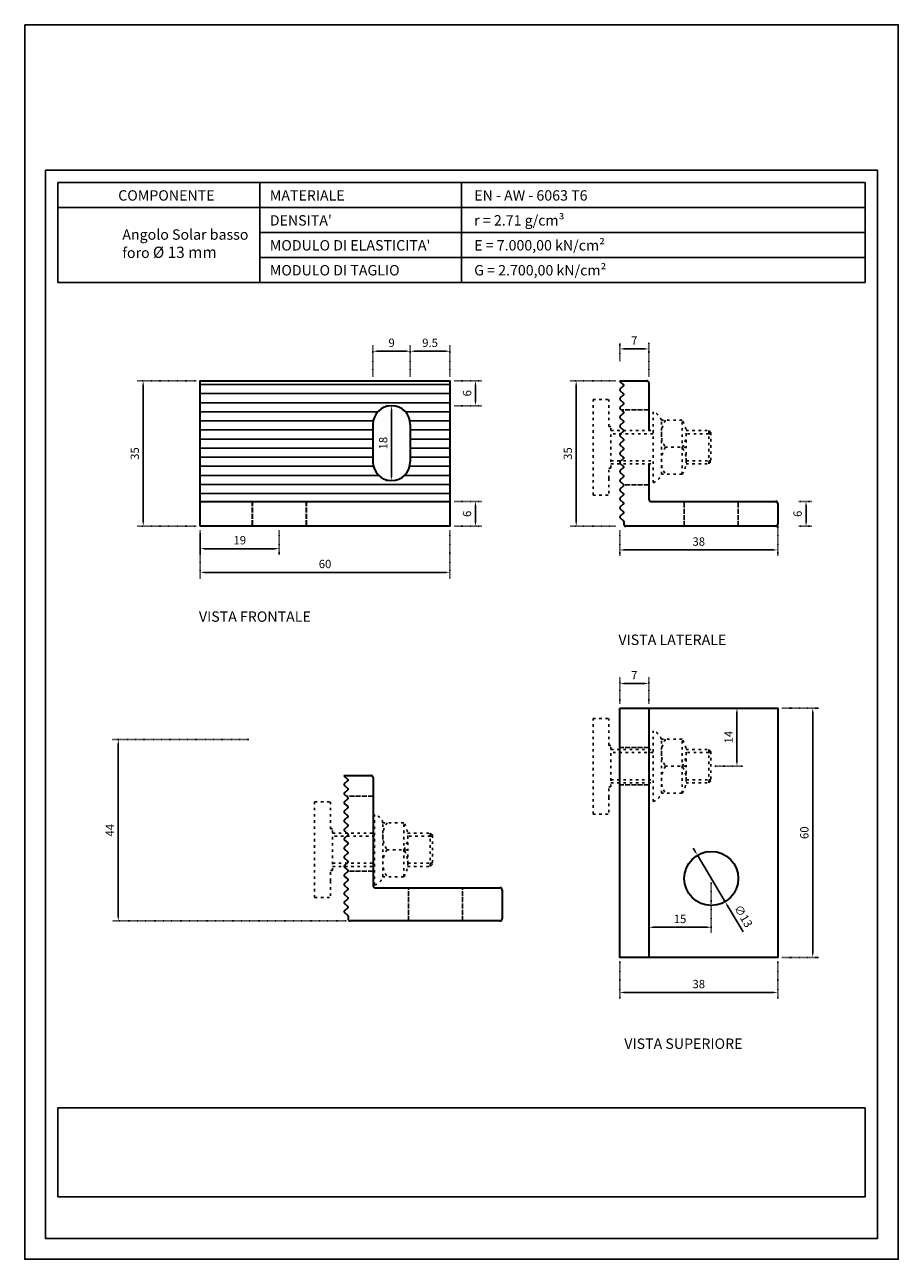
# Model space of a CAD drawing. Units: millimetres. Extents: x 42976 to 44890, y 1328 to 4422.
# Drawn here: x 43004 to 43214, y 1328 to 1625 of the extents above; entities that cross this region are included whole.
import ezdxf

# ---------------------------------------------------------------- set-up
doc = ezdxf.new("R2010")
doc.units = ezdxf.units.MM
for name, pattern in [('ACAD_ISO02W100', [15, 12, -3]), ('ACAD_ISO03W100', [30, 12, -18]), ('ACAD_ISO07W100', [3, 0, -3])]:
    doc.linetypes.add(name, pattern=pattern)
doc.layers.get('Defpoints').update_dxf_attribs({"color": 30})
for name, color, linetype in [('-W-Cartiglio', 7, 'Continuous'), ('-W-Logo', 7, 'Continuous'), ('-W-Retino', 252, 'Continuous'), ('-W-Scritte', 7, 'Continuous')]:
    doc.layers.add(name, color=color, linetype=linetype)
doc.layers.add('-W-Quote', color=7, linetype='Continuous', lineweight=5)
doc.layers.add('-W-Sichtbar', color=7, linetype='Continuous', lineweight=35)
doc.styles.add('ROMANS', font='ROMANS.shx')
doc.styles.add('WUERTH', font='WuerthBook.ttf')
doc.dimstyles.new('BROCHURE_4', dxfattribs={"dimscale": 0.5, "dimtxt": 4, "dimasz": 2, "dimexe": 3, "dimexo": 2, "dimgap": 2, "dimtad": 1, "dimdec": 0, "dimzin": 0, "dimdsep": 46, "dimtxsty": 'WUERTH', "dimcen": 6.5, "dimclrd": 256, "dimclre": 252, "dimclrt": 256, "dimadec": 0, "dimazin": 0, "dimtfac": 1, "dimtdec": 0, "dimtmove": 0, "dimatfit": 3, "dimfxl": 1, "dimtolj": 1, "dimtzin": 0, "dimarcsym": 0})
doc.dimstyles.new('BROCHURE_4.1', dxfattribs={"dimscale": 0.5, "dimtxt": 4, "dimasz": 2, "dimexe": 3, "dimexo": 2, "dimgap": 2, "dimtad": 1, "dimdec": 1, "dimzin": 0, "dimdsep": 46, "dimtxsty": 'WUERTH', "dimcen": 6.5, "dimclrd": 256, "dimclre": 252, "dimclrt": 256, "dimadec": 0, "dimazin": 0, "dimtfac": 1, "dimtdec": 1, "dimtmove": 0, "dimatfit": 3, "dimfxl": 1, "dimtolj": 1, "dimtzin": 0, "dimarcsym": 0})

# ---------------------------------------------------------------- blocks, each defined once
blk = doc.blocks.new('*D190')
at = {"layer": '-W-Quote', "lineweight": -2, "ltscale": 0.05, "transparency": 16777216}
for p, q in [((43164.83, 1425.72), (43164.32, 1426.58)), ((43165.34, 1424.86), (43171.99, 1413.68)), ((43176.33, 1406.39), (43172.5, 1412.83))]:
    blk.add_line(p, q, dxfattribs=at)
at = {"layer": '-W-Quote', "ltscale": 0.05, "transparency": 16777216}
for points in [[(43164.97, 1425.8), (43164.69, 1425.63), (43165.34, 1424.86)], [(43172.64, 1412.91), (43172.36, 1412.74), (43171.99, 1413.68)]]:
    blk.add_solid(points, dxfattribs=at)
at = {"layer": 'Defpoints', "color": 0, "ltscale": 0.05, "transparency": 16777216}
for p in [(43165.34, 1424.86), (43171.99, 1413.68)]:
    blk.add_point(p, dxfattribs=at)
at = {"layer": '-W-Quote', "ltscale": 0.05, "transparency": 16777216, "insert": (43176.4, 1410.21), "char_height": 2, "attachment_point": 5, "rotation": 300.7538, "style": 'WUERTH'}
blk.add_mtext('\\A1;∅13', dxfattribs=at)
blk = doc.blocks.new('*D191')
at = {"layer": '-W-Quote', "color": 252, "linetype": 'ACAD_ISO07W100', "lineweight": -2, "ltscale": 0.05, "transparency": 16777216}
for p, q in [((43146.67, 1399.27), (43146.67, 1390.36)), ((43184.67, 1399.27), (43184.67, 1390.36))]:
    blk.add_line(p, q, dxfattribs=at)
at = {"layer": '-W-Quote', "lineweight": -2, "ltscale": 0.05, "transparency": 16777216}
blk.add_line((43147.67, 1391.86), (43183.67, 1391.86), dxfattribs=at)
at = {"layer": '-W-Quote', "ltscale": 0.05, "transparency": 16777216}
for points in [[(43147.67, 1392.02), (43147.67, 1391.69), (43146.67, 1391.86)], [(43183.67, 1392.02), (43183.67, 1391.69), (43184.67, 1391.86)]]:
    blk.add_solid(points, dxfattribs=at)
at = {"layer": 'Defpoints', "color": 0, "ltscale": 0.05, "transparency": 16777216}
for p in [(43146.67, 1400.27), (43184.67, 1400.27), (43184.67, 1391.86)]:
    blk.add_point(p, dxfattribs=at)
at = {"layer": '-W-Quote', "ltscale": 0.05, "transparency": 16777216, "insert": (43165.67, 1393.87), "char_height": 2, "attachment_point": 5, "style": 'WUERTH'}
blk.add_mtext('\\A1;38', dxfattribs=at)
blk = doc.blocks.new('*D192')
at = {"layer": '-W-Quote', "color": 252, "linetype": 'ACAD_ISO07W100', "lineweight": -2, "ltscale": 0.05, "transparency": 16777216}
for p, q in [((43185.67, 1460.27), (43194.56, 1460.27)), ((43185.67, 1400.27), (43194.56, 1400.27))]:
    blk.add_line(p, q, dxfattribs=at)
at = {"layer": '-W-Quote', "lineweight": -2, "ltscale": 0.05, "transparency": 16777216}
blk.add_line((43193.06, 1401.27), (43193.06, 1459.27), dxfattribs=at)
at = {"layer": '-W-Quote', "ltscale": 0.05, "transparency": 16777216}
for points in [[(43192.9, 1459.27), (43193.23, 1459.27), (43193.06, 1460.27)], [(43192.9, 1401.27), (43193.23, 1401.27), (43193.06, 1400.27)]]:
    blk.add_solid(points, dxfattribs=at)
at = {"layer": 'Defpoints', "color": 0, "ltscale": 0.05, "transparency": 16777216}
for p in [(43184.67, 1460.27), (43193.06, 1460.27), (43184.67, 1400.27)]:
    blk.add_point(p, dxfattribs=at)
at = {"layer": '-W-Quote', "ltscale": 0.05, "transparency": 16777216, "insert": (43191.05, 1430.27), "char_height": 2, "attachment_point": 5, "rotation": 90, "style": 'WUERTH'}
blk.add_mtext('\\A1;60', dxfattribs=at)
blk = doc.blocks.new('*D180')
at = {"layer": '-W-Quote', "color": 252, "linetype": 'ACAD_ISO07W100', "lineweight": -2, "ltscale": 0.05, "transparency": 16777216}
for p, q in [((43044.83, 1538.99), (43030.62, 1538.99)), ((43044.83, 1503.99), (43030.62, 1503.99))]:
    blk.add_line(p, q, dxfattribs=at)
at = {"layer": '-W-Quote', "lineweight": -2, "ltscale": 0.05, "transparency": 16777216}
blk.add_line((43032.12, 1537.99), (43032.12, 1504.99), dxfattribs=at)
at = {"layer": '-W-Quote', "ltscale": 0.05, "transparency": 16777216}
for points in [[(43031.95, 1537.99), (43032.28, 1537.99), (43032.12, 1538.99)], [(43031.95, 1504.99), (43032.28, 1504.99), (43032.12, 1503.99)]]:
    blk.add_solid(points, dxfattribs=at)
at = {"layer": 'Defpoints', "color": 0, "ltscale": 0.05, "transparency": 16777216}
for p in [(43045.83, 1538.99), (43032.12, 1503.99), (43045.83, 1503.99)]:
    blk.add_point(p, dxfattribs=at)
at = {"layer": '-W-Quote', "ltscale": 0.05, "transparency": 16777216, "insert": (43030.1, 1521.49), "char_height": 2, "attachment_point": 5, "rotation": 90, "style": 'WUERTH'}
blk.add_mtext('\\A1;35', dxfattribs=at)
blk = doc.blocks.new('*D193')
at = {"layer": '-W-Quote', "color": 252, "linetype": 'ACAD_ISO07W100', "lineweight": -2, "ltscale": 0.05, "transparency": 16777216}
for p, q in [((43045.83, 1502.99), (43045.83, 1491.4)), ((43105.83, 1502.99), (43105.83, 1491.4))]:
    blk.add_line(p, q, dxfattribs=at)
at = {"layer": '-W-Quote', "lineweight": -2, "ltscale": 0.05, "transparency": 16777216}
blk.add_line((43046.83, 1492.9), (43104.83, 1492.9), dxfattribs=at)
at = {"layer": '-W-Quote', "ltscale": 0.05, "transparency": 16777216}
for points in [[(43046.83, 1493.07), (43046.83, 1492.73), (43045.83, 1492.9)], [(43104.83, 1493.07), (43104.83, 1492.73), (43105.83, 1492.9)]]:
    blk.add_solid(points, dxfattribs=at)
at = {"layer": 'Defpoints', "color": 0, "ltscale": 0.05, "transparency": 16777216}
for p in [(43045.83, 1503.99), (43105.83, 1503.99), (43105.83, 1492.9)]:
    blk.add_point(p, dxfattribs=at)
at = {"layer": '-W-Quote', "ltscale": 0.05, "transparency": 16777216, "insert": (43075.83, 1494.92), "char_height": 2, "attachment_point": 5, "style": 'WUERTH'}
blk.add_mtext('\\A1;60', dxfattribs=at)
blk = doc.blocks.new('*D181')
at = {"layer": '-W-Quote', "color": 252, "linetype": 'ACAD_ISO07W100', "lineweight": -2, "ltscale": 0.05, "transparency": 16777216}
for p, q in [((43106.83, 1538.99), (43113.48, 1538.99)), ((43106.83, 1532.99), (43113.48, 1532.99))]:
    blk.add_line(p, q, dxfattribs=at)
at = {"layer": '-W-Quote', "lineweight": -2, "ltscale": 0.05, "transparency": 16777216}
blk.add_line((43111.98, 1537.99), (43111.98, 1533.99), dxfattribs=at)
at = {"layer": '-W-Quote', "ltscale": 0.05, "transparency": 16777216}
for points in [[(43111.82, 1537.99), (43112.15, 1537.99), (43111.98, 1538.99)], [(43111.82, 1533.99), (43112.15, 1533.99), (43111.98, 1532.99)]]:
    blk.add_solid(points, dxfattribs=at)
at = {"layer": 'Defpoints', "color": 0, "ltscale": 0.05, "transparency": 16777216}
for p in [(43105.83, 1538.99), (43105.83, 1532.99), (43111.98, 1532.99)]:
    blk.add_point(p, dxfattribs=at)
at = {"layer": '-W-Quote', "ltscale": 0.05, "transparency": 16777216, "insert": (43109.97, 1535.99), "char_height": 2, "attachment_point": 5, "rotation": 90, "style": 'WUERTH'}
blk.add_mtext('\\A1;6', dxfattribs=at)
blk = doc.blocks.new('*D182')
at = {"layer": '-W-Quote', "color": 252, "linetype": 'ACAD_ISO07W100', "lineweight": -2, "ltscale": 0.05, "transparency": 16777216}
for p, q in [((43106.83, 1509.99), (43113.48, 1509.99)), ((43106.83, 1503.99), (43113.48, 1503.99))]:
    blk.add_line(p, q, dxfattribs=at)
at = {"layer": '-W-Quote', "lineweight": -2, "ltscale": 0.05, "transparency": 16777216}
blk.add_line((43111.98, 1508.99), (43111.98, 1504.99), dxfattribs=at)
at = {"layer": '-W-Quote', "ltscale": 0.05, "transparency": 16777216}
for points in [[(43111.82, 1508.99), (43112.15, 1508.99), (43111.98, 1509.99)], [(43111.82, 1504.99), (43112.15, 1504.99), (43111.98, 1503.99)]]:
    blk.add_solid(points, dxfattribs=at)
at = {"layer": 'Defpoints', "color": 0, "ltscale": 0.05, "transparency": 16777216}
for p in [(43105.83, 1509.99), (43105.83, 1503.99), (43111.98, 1503.99)]:
    blk.add_point(p, dxfattribs=at)
at = {"layer": '-W-Quote', "ltscale": 0.05, "transparency": 16777216, "insert": (43109.97, 1506.99), "char_height": 2, "attachment_point": 5, "rotation": 90, "style": 'WUERTH'}
blk.add_mtext('\\A1;6', dxfattribs=at)
blk = doc.blocks.new('*D183')
at = {"layer": '-W-Quote', "color": 252, "linetype": 'ACAD_ISO07W100', "lineweight": -2, "ltscale": 0.05, "transparency": 16777216}
for p, q in [((43145.67, 1538.99), (43134.71, 1538.99)), ((43145.67, 1503.99), (43134.71, 1503.99))]:
    blk.add_line(p, q, dxfattribs=at)
at = {"layer": '-W-Quote', "lineweight": -2, "ltscale": 0.05, "transparency": 16777216}
blk.add_line((43136.21, 1537.99), (43136.21, 1504.99), dxfattribs=at)
at = {"layer": '-W-Quote', "ltscale": 0.05, "transparency": 16777216}
for points in [[(43136.04, 1537.99), (43136.37, 1537.99), (43136.21, 1538.99)], [(43136.04, 1504.99), (43136.37, 1504.99), (43136.21, 1503.99)]]:
    blk.add_solid(points, dxfattribs=at)
at = {"layer": 'Defpoints', "color": 0, "ltscale": 0.05, "transparency": 16777216}
for p in [(43146.67, 1538.99), (43136.21, 1503.99), (43146.67, 1503.99)]:
    blk.add_point(p, dxfattribs=at)
at = {"layer": '-W-Quote', "ltscale": 0.05, "transparency": 16777216, "insert": (43134.19, 1521.49), "char_height": 2, "attachment_point": 5, "rotation": 90, "style": 'WUERTH'}
blk.add_mtext('\\A1;35', dxfattribs=at)
blk = doc.blocks.new('*D184')
at = {"layer": '-W-Quote', "color": 252, "linetype": 'ACAD_ISO07W100', "lineweight": -2, "ltscale": 0.05, "transparency": 16777216}
for p, q in [((43184.67, 1505.99), (43184.67, 1496.8)), ((43146.67, 1502.99), (43146.67, 1496.8))]:
    blk.add_line(p, q, dxfattribs=at)
at = {"layer": '-W-Quote', "lineweight": -2, "ltscale": 0.05, "transparency": 16777216}
blk.add_line((43147.67, 1498.3), (43183.67, 1498.3), dxfattribs=at)
at = {"layer": '-W-Quote', "ltscale": 0.05, "transparency": 16777216}
for points in [[(43147.67, 1498.46), (43147.67, 1498.13), (43146.67, 1498.3)], [(43183.67, 1498.46), (43183.67, 1498.13), (43184.67, 1498.3)]]:
    blk.add_solid(points, dxfattribs=at)
at = {"layer": 'Defpoints', "color": 0, "ltscale": 0.05, "transparency": 16777216}
for p in [(43184.67, 1506.99), (43146.67, 1503.99), (43184.67, 1498.3)]:
    blk.add_point(p, dxfattribs=at)
at = {"layer": '-W-Quote', "ltscale": 0.05, "transparency": 16777216, "insert": (43165.67, 1500.31), "char_height": 2, "attachment_point": 5, "style": 'WUERTH'}
blk.add_mtext('\\A1;38', dxfattribs=at)
blk = doc.blocks.new('*D185')
at = {"layer": '-W-Quote', "color": 252, "linetype": 'ACAD_ISO07W100', "lineweight": -2, "ltscale": 0.05, "transparency": 16777216}
for p, q in [((43189.74, 1509.99), (43192.95, 1509.99)), ((43189.74, 1503.99), (43192.95, 1503.99))]:
    blk.add_line(p, q, dxfattribs=at)
at = {"layer": '-W-Quote', "lineweight": -2, "ltscale": 0.05, "transparency": 16777216}
blk.add_line((43191.45, 1508.99), (43191.45, 1504.99), dxfattribs=at)
at = {"layer": '-W-Quote', "ltscale": 0.05, "transparency": 16777216}
for points in [[(43191.28, 1508.99), (43191.62, 1508.99), (43191.45, 1509.99)], [(43191.28, 1504.99), (43191.62, 1504.99), (43191.45, 1503.99)]]:
    blk.add_solid(points, dxfattribs=at)
at = {"layer": 'Defpoints', "color": 0, "ltscale": 0.05, "transparency": 16777216}
for p in [(43188.74, 1509.99), (43188.74, 1503.99), (43191.45, 1503.99)]:
    blk.add_point(p, dxfattribs=at)
at = {"layer": '-W-Quote', "ltscale": 0.05, "transparency": 16777216, "insert": (43189.43, 1506.99), "char_height": 2, "attachment_point": 5, "rotation": 90, "style": 'WUERTH'}
blk.add_mtext('\\A1;6', dxfattribs=at)
blk = doc.blocks.new('*D186')
at = {"layer": '-W-Quote', "color": 252, "linetype": 'ACAD_ISO07W100', "lineweight": -2, "ltscale": 0.05, "transparency": 16777216}
for p, q in [((43146.67, 1543.67), (43146.67, 1548.16)), ((43153.67, 1539.99), (43153.67, 1548.16))]:
    blk.add_line(p, q, dxfattribs=at)
at = {"layer": '-W-Quote', "lineweight": -2, "ltscale": 0.05, "transparency": 16777216}
blk.add_line((43147.67, 1546.66), (43152.67, 1546.66), dxfattribs=at)
at = {"layer": '-W-Quote', "ltscale": 0.05, "transparency": 16777216}
for points in [[(43147.67, 1546.82), (43147.67, 1546.49), (43146.67, 1546.66)], [(43152.67, 1546.82), (43152.67, 1546.49), (43153.67, 1546.66)]]:
    blk.add_solid(points, dxfattribs=at)
at = {"layer": 'Defpoints', "color": 0, "ltscale": 0.05, "transparency": 16777216}
for p in [(43153.67, 1546.66), (43146.67, 1542.67), (43153.67, 1538.99)]:
    blk.add_point(p, dxfattribs=at)
at = {"layer": '-W-Quote', "ltscale": 0.05, "transparency": 16777216, "insert": (43150.17, 1548.68), "char_height": 2, "attachment_point": 5, "style": 'WUERTH'}
blk.add_mtext('\\A1;7', dxfattribs=at)
blk = doc.blocks.new('*D194')
at = {"layer": '-W-Quote', "color": 252, "linetype": 'ACAD_ISO07W100', "lineweight": -2, "ltscale": 0.05, "transparency": 16777216}
for p, q in [((43146.67, 1461.27), (43146.67, 1467.66)), ((43153.67, 1461.27), (43153.67, 1467.66))]:
    blk.add_line(p, q, dxfattribs=at)
at = {"layer": '-W-Quote', "lineweight": -2, "ltscale": 0.05, "transparency": 16777216}
blk.add_line((43147.67, 1466.16), (43152.67, 1466.16), dxfattribs=at)
at = {"layer": '-W-Quote', "ltscale": 0.05, "transparency": 16777216}
for points in [[(43147.67, 1466.33), (43147.67, 1465.99), (43146.67, 1466.16)], [(43152.67, 1466.33), (43152.67, 1465.99), (43153.67, 1466.16)]]:
    blk.add_solid(points, dxfattribs=at)
at = {"layer": 'Defpoints', "color": 0, "ltscale": 0.05, "transparency": 16777216}
for p in [(43153.67, 1466.16), (43146.67, 1460.27), (43153.67, 1460.27)]:
    blk.add_point(p, dxfattribs=at)
at = {"layer": '-W-Quote', "ltscale": 0.05, "transparency": 16777216, "insert": (43150.17, 1468.18), "char_height": 2, "attachment_point": 5, "style": 'WUERTH'}
blk.add_mtext('\\A1;7', dxfattribs=at)
blk = doc.blocks.new('*D195')
at = {"layer": '-W-Quote', "color": 252, "linetype": 'ACAD_ISO07W100', "lineweight": -2, "ltscale": 0.05, "transparency": 16777216}
for p, q in [((43090.83, 1532.99), (43090.33, 1532.99)), ((43090.83, 1514.99), (43090.33, 1514.99))]:
    blk.add_line(p, q, dxfattribs=at)
at = {"layer": '-W-Quote', "lineweight": -2, "ltscale": 0.05, "transparency": 16777216}
blk.add_line((43091.83, 1531.99), (43091.83, 1515.99), dxfattribs=at)
at = {"layer": '-W-Quote', "ltscale": 0.05, "transparency": 16777216}
for points in [[(43091.66, 1531.99), (43091.99, 1531.99), (43091.83, 1532.99)], [(43091.66, 1515.99), (43091.99, 1515.99), (43091.83, 1514.99)]]:
    blk.add_solid(points, dxfattribs=at)
at = {"layer": 'Defpoints', "color": 0, "ltscale": 0.05, "transparency": 16777216}
for p in [(43091.83, 1532.99), (43091.83, 1514.99), (43091.83, 1514.99)]:
    blk.add_point(p, dxfattribs=at)
at = {"layer": '-W-Quote', "ltscale": 0.05, "transparency": 16777216, "insert": (43089.81, 1523.99), "char_height": 2, "attachment_point": 5, "rotation": 90, "style": 'WUERTH'}
blk.add_mtext('\\A1;18', dxfattribs=at)
blk = doc.blocks.new('*D196')
at = {"layer": '-W-Quote', "color": 252, "linetype": 'ACAD_ISO07W100', "lineweight": -2, "ltscale": 0.05, "transparency": 16777216}
for p, q in [((43096.33, 1539.99), (43096.33, 1547.6)), ((43105.83, 1539.99), (43105.83, 1547.6))]:
    blk.add_line(p, q, dxfattribs=at)
at = {"layer": '-W-Quote', "lineweight": -2, "ltscale": 0.05, "transparency": 16777216}
blk.add_line((43097.33, 1546.1), (43104.83, 1546.1), dxfattribs=at)
at = {"layer": '-W-Quote', "ltscale": 0.05, "transparency": 16777216}
for points in [[(43097.33, 1546.27), (43097.33, 1545.93), (43096.33, 1546.1)], [(43104.83, 1546.27), (43104.83, 1545.93), (43105.83, 1546.1)]]:
    blk.add_solid(points, dxfattribs=at)
at = {"layer": 'Defpoints', "color": 0, "ltscale": 0.05, "transparency": 16777216}
for p in [(43105.83, 1546.1), (43096.33, 1538.99), (43105.83, 1538.99)]:
    blk.add_point(p, dxfattribs=at)
at = {"layer": '-W-Quote', "ltscale": 0.05, "transparency": 16777216, "insert": (43101.08, 1548.12), "char_height": 2, "attachment_point": 5, "style": 'WUERTH'}
blk.add_mtext('\\A1;9.5', dxfattribs=at)
blk = doc.blocks.new('*D187')
at = {"layer": '-W-Quote', "color": 252, "linetype": 'ACAD_ISO07W100', "lineweight": -2, "ltscale": 0.05, "transparency": 16777216}
for p, q in [((43087.33, 1539.99), (43087.33, 1547.6)), ((43096.33, 1539.99), (43096.33, 1547.6))]:
    blk.add_line(p, q, dxfattribs=at)
at = {"layer": '-W-Quote', "lineweight": -2, "ltscale": 0.05, "transparency": 16777216}
blk.add_line((43088.33, 1546.1), (43095.33, 1546.1), dxfattribs=at)
at = {"layer": '-W-Quote', "ltscale": 0.05, "transparency": 16777216}
for points in [[(43088.33, 1546.27), (43088.33, 1545.93), (43087.33, 1546.1)], [(43095.33, 1546.27), (43095.33, 1545.93), (43096.33, 1546.1)]]:
    blk.add_solid(points, dxfattribs=at)
at = {"layer": 'Defpoints', "color": 0, "ltscale": 0.05, "transparency": 16777216}
for p in [(43096.33, 1546.1), (43087.33, 1538.99), (43096.33, 1538.99)]:
    blk.add_point(p, dxfattribs=at)
at = {"layer": '-W-Quote', "ltscale": 0.05, "transparency": 16777216, "insert": (43091.83, 1548.12), "char_height": 2, "attachment_point": 5, "style": 'WUERTH'}
blk.add_mtext('\\A1;9', dxfattribs=at)
blk = doc.blocks.new('A$C64953156')
at = {"layer": '-W-Retino', "color": 0, "linetype": 'ACAD_ISO03W100', "ltscale": 0.05}
for p, q in [((0, 0), (0, 23)), ((0, 23), (3.8, 23)), ((3.8, 16.5), (3.8, 23)), ((14.41, 3), (14.41, 20)), ((16.41, 5), (16.41, 18)), ((21.41, 18), (16.41, 18)), ((21.41, 5), (21.41, 18)), ((3.8, 16.5), (4.3, 16.5)), ((4.3, 6.5), (4.3, 16.5)), ((4.3, 15.5), (14.41, 15.5)), ((22.36, 15.5), (27.8, 15.5)), ((27.8, 7.5), (27.8, 15.5)), ((28.3, 15), (27.8, 15.5)), ((28.3, 15), (28.3, 8)), ((14.41, 14.76), (4.3, 14.76)), ((27.8, 14.76), (22.41, 14.76)), ((22.41, 14.75), (22.41, 11.5)), ((28.3, 14.76), (27.8, 14.76)), ((22.41, 11.5), (16.41, 11.5)), ((22.41, 8.25), (22.41, 11.5)), ((3.8, 6.5), (4.3, 6.5)), ((3.8, 4), (3.8, 6.5)), ((4.3, 8.24), (14.41, 8.24)), ((4.3, 7.5), (14.41, 7.5)), ((22.36, 7.5), (27.8, 7.5)), ((22.41, 8.24), (27.8, 8.24)), ((27.8, 8.24), (28.3, 8.24)), ((28.3, 8), (27.8, 7.5)), ((3.8, 4), (3.8, 0)), ((21.41, 5), (16.41, 5)), ((0, 0), (3.8, 0))]:
    blk.add_line(p, q, dxfattribs=at)
for centre, radius, start, end in [((13.53, 17.13), 3.01, 16.9275, 73.0725), ((22.19, 14.75), 5.78, 145.7945, 214.2055), ((16.63, 14.75), 5.78, 325.7945, 34.2055), ((22.19, 8.25), 5.78, 145.7945, 214.2055), ((16.63, 8.25), 5.78, 325.7945, 34.2055), ((13.53, 5.88), 3.01, 286.9275, 343.0725)]:
    blk.add_arc(centre, radius, start, end, dxfattribs=at)
blk = doc.blocks.new('*D188')
at = {"layer": '-W-Quote', "color": 252, "linetype": 'ACAD_ISO07W100', "lineweight": -2, "ltscale": 0.05, "transparency": 16777216}
for p, q in [((43064.83, 1502.99), (43064.83, 1497.1)), ((43045.83, 1502.37), (43045.83, 1497.1))]:
    blk.add_line(p, q, dxfattribs=at)
at = {"layer": '-W-Quote', "lineweight": -2, "ltscale": 0.05, "transparency": 16777216}
blk.add_line((43046.83, 1498.6), (43063.83, 1498.6), dxfattribs=at)
at = {"layer": '-W-Quote', "ltscale": 0.05, "transparency": 16777216}
for points in [[(43046.83, 1498.77), (43046.83, 1498.44), (43045.83, 1498.6)], [(43063.83, 1498.77), (43063.83, 1498.44), (43064.83, 1498.6)]]:
    blk.add_solid(points, dxfattribs=at)
at = {"layer": 'Defpoints', "color": 0, "ltscale": 0.05, "transparency": 16777216}
for p in [(43045.83, 1503.37), (43064.83, 1503.99), (43064.83, 1498.6)]:
    blk.add_point(p, dxfattribs=at)
at = {"layer": '-W-Quote', "ltscale": 0.05, "transparency": 16777216, "insert": (43055.33, 1500.63), "char_height": 2, "attachment_point": 5, "style": 'WUERTH'}
blk.add_mtext('\\A1;19', dxfattribs=at)
blk = doc.blocks.new('*D197')
at = {"layer": '-W-Quote', "color": 252, "linetype": 'ACAD_ISO07W100', "lineweight": -2, "ltscale": 0.05, "transparency": 16777216}
for p, q in [((43168.67, 1418.27), (43168.67, 1406.02)), ((43153.67, 1411.14), (43153.67, 1406.02))]:
    blk.add_line(p, q, dxfattribs=at)
at = {"layer": '-W-Quote', "lineweight": -2, "ltscale": 0.05, "transparency": 16777216}
blk.add_line((43167.67, 1407.52), (43154.67, 1407.52), dxfattribs=at)
at = {"layer": '-W-Quote', "ltscale": 0.05, "transparency": 16777216}
for points in [[(43154.67, 1407.69), (43154.67, 1407.35), (43153.67, 1407.52)], [(43167.67, 1407.69), (43167.67, 1407.35), (43168.67, 1407.52)]]:
    blk.add_solid(points, dxfattribs=at)
at = {"layer": 'Defpoints', "color": 0, "ltscale": 0.05, "transparency": 16777216}
for p in [(43168.67, 1419.27), (43153.67, 1412.14), (43153.67, 1407.52)]:
    blk.add_point(p, dxfattribs=at)
at = {"layer": '-W-Quote', "ltscale": 0.05, "transparency": 16777216, "insert": (43161.17, 1409.53), "char_height": 2, "attachment_point": 5, "style": 'WUERTH'}
blk.add_mtext('\\A1;15', dxfattribs=at)
blk = doc.blocks.new('*D198')
at = {"layer": '-W-Quote', "color": 252, "linetype": 'ACAD_ISO07W100', "lineweight": -2, "ltscale": 0.05, "transparency": 16777216}
for p, q in [((43169.92, 1460.27), (43176.35, 1460.27)), ((43169.56, 1446.27), (43176.35, 1446.27))]:
    blk.add_line(p, q, dxfattribs=at)
at = {"layer": '-W-Quote', "lineweight": -2, "ltscale": 0.05, "transparency": 16777216}
blk.add_line((43174.85, 1447.27), (43174.85, 1459.27), dxfattribs=at)
at = {"layer": '-W-Quote', "ltscale": 0.05, "transparency": 16777216}
for points in [[(43174.68, 1459.27), (43175.01, 1459.27), (43174.85, 1460.27)], [(43174.68, 1447.27), (43175.01, 1447.27), (43174.85, 1446.27)]]:
    blk.add_solid(points, dxfattribs=at)
at = {"layer": 'Defpoints', "color": 0, "ltscale": 0.05, "transparency": 16777216}
for p in [(43168.92, 1460.27), (43174.85, 1460.27), (43168.56, 1446.27)]:
    blk.add_point(p, dxfattribs=at)
at = {"layer": '-W-Quote', "ltscale": 0.05, "transparency": 16777216, "insert": (43172.84, 1453.27), "char_height": 2, "attachment_point": 5, "rotation": 90, "style": 'WUERTH'}
blk.add_mtext('\\A1;14', dxfattribs=at)
blk = doc.blocks.new('*D189')
at = {"layer": '-W-Quote', "color": 252, "linetype": 'ACAD_ISO07W100', "lineweight": -2, "ltscale": 0.05, "transparency": 16777216}
for p, q in [((43057.48, 1452.67), (43024.63, 1452.67)), ((43080.88, 1409.04), (43024.63, 1409.04))]:
    blk.add_line(p, q, dxfattribs=at)
at = {"layer": '-W-Quote', "lineweight": -2, "ltscale": 0.05, "transparency": 16777216}
blk.add_line((43026.13, 1451.67), (43026.13, 1410.04), dxfattribs=at)
at = {"layer": '-W-Quote', "ltscale": 0.05, "transparency": 16777216}
for points in [[(43025.96, 1451.67), (43026.3, 1451.67), (43026.13, 1452.67)], [(43025.96, 1410.04), (43026.3, 1410.04), (43026.13, 1409.04)]]:
    blk.add_solid(points, dxfattribs=at)
at = {"layer": 'Defpoints', "color": 0, "ltscale": 0.05, "transparency": 16777216}
for p in [(43058.48, 1452.67), (43026.13, 1409.04), (43081.88, 1409.04)]:
    blk.add_point(p, dxfattribs=at)
at = {"layer": '-W-Quote', "ltscale": 0.05, "transparency": 16777216, "insert": (43024.12, 1430.86), "char_height": 2, "attachment_point": 5, "rotation": 90, "style": 'WUERTH'}
blk.add_mtext('\\A1;44', dxfattribs=at)

msp = doc.modelspace()

# ---------------------------------------------------------------- linework, layer by layer
at = {"layer": '-W-Cartiglio'}
for p, q in [((43060.13, 1580.65), (43060.13, 1586.65)), ((43108.63, 1586.65), (43108.63, 1562.65)), ((43205.63, 1580.65), (43011.63, 1580.65)), ((43060.13, 1562.65), (43060.13, 1580.65)), ((43205.63, 1574.65), (43060.13, 1574.65)), ((43205.63, 1568.65), (43060.13, 1568.65)), ((43205.63, 1562.65), (43011.63, 1562.65))]:
    msp.add_line(p, q, dxfattribs=at)
msp.add_lwpolyline([(43003.63, 1624.65), (43213.63, 1624.65), (43213.63, 1327.65), (43003.63, 1327.65), (43003.63, 1624.65)], dxfattribs=at)
for points in [[(43008.63, 1589.65), (43208.63, 1589.65), (43208.63, 1332.65), (43008.63, 1332.65)], [(43011.63, 1586.65), (43205.63, 1586.65), (43205.63, 1562.65), (43011.63, 1562.65)]]:
    msp.add_lwpolyline(points, close=True, dxfattribs=at)
at = {"layer": '-W-Logo'}
msp.add_lwpolyline([(43205.63, 1364.13), (43011.63, 1364.13), (43011.63, 1342.65), (43205.63, 1342.65)], close=True, dxfattribs=at)
at = {"layer": '-W-Retino'}
for p, q in [((43045.83, 1538.09), (43105.83, 1538.09)), ((43045.83, 1535.9), (43105.83, 1535.9)), ((43045.83, 1533.72), (43105.83, 1533.72)), ((43045.83, 1531.53), (43088.51, 1531.53)), ((43095.14, 1531.53), (43105.83, 1531.53)), ((43045.83, 1529.35), (43087.41, 1529.35)), ((43045.83, 1527.16), (43087.33, 1527.16)), ((43096.24, 1529.35), (43105.83, 1529.35)), ((43096.33, 1527.16), (43105.83, 1527.16)), ((43045.83, 1524.98), (43087.33, 1524.98)), ((43096.33, 1524.98), (43105.83, 1524.98)), ((43045.83, 1522.79), (43087.33, 1522.79)), ((43096.33, 1522.79), (43105.83, 1522.79)), ((43045.83, 1520.61), (43087.33, 1520.61)), ((43045.83, 1518.42), (43087.45, 1518.42)), ((43096.2, 1518.42), (43105.83, 1518.42)), ((43096.33, 1520.61), (43105.83, 1520.61)), ((43045.83, 1516.24), (43088.72, 1516.24)), ((43094.93, 1516.24), (43105.83, 1516.24)), ((43045.83, 1514.05), (43105.83, 1514.05)), ((43045.83, 1511.87), (43105.83, 1511.87))]:
    msp.add_line(p, q, dxfattribs=at)
at = {"layer": '-W-Retino', "linetype": 'ACAD_ISO02W100', "ltscale": 0.1}
for p, q in [((43153.67, 1531.99), (43147.26, 1531.99)), ((43153.67, 1513.99), (43147.62, 1513.99)), ((43162.17, 1503.99), (43162.17, 1509.99)), ((43175.17, 1503.99), (43175.17, 1509.99)), ((43153.67, 1450.77), (43146.67, 1450.77)), ((43153.67, 1441.77), (43146.67, 1441.77)), ((43087.38, 1439.04), (43080.97, 1439.04)), ((43087.38, 1421.04), (43081.21, 1421.04)), ((43095.88, 1409.04), (43095.88, 1417.04)), ((43108.88, 1409.04), (43108.88, 1417.04))]:
    msp.add_line(p, q, dxfattribs=at)
at = {"layer": '-W-Scritte'}
msp.add_line((43060.13, 1580.65), (43060.13, 1586.65), dxfattribs=at)
at = {"layer": '-W-Sichtbar'}
for p, q in [((43146.67, 1538.99), (43153.17, 1538.99)), ((43146.73, 1538.85), (43147.6, 1538.05)), ((43153.67, 1538.49), (43153.67, 1526.99)), ((43147.6, 1537.75), (43146.73, 1536.96)), ((43146.73, 1536.66), (43147.6, 1535.86)), ((43147.6, 1535.57), (43146.73, 1534.77)), ((43146.73, 1534.48), (43147.6, 1533.68)), ((43147.6, 1533.38), (43146.73, 1532.59)), ((43146.73, 1532.29), (43147.6, 1531.49)), ((43147.6, 1531.2), (43146.73, 1530.4)), ((43146.73, 1530.11), (43147.6, 1529.31)), ((43087.33, 1528.49), (43087.33, 1519.49)), ((43096.33, 1528.49), (43096.33, 1519.49)), ((43147.6, 1529.01), (43146.73, 1528.22)), ((43146.73, 1527.92), (43147.6, 1527.13)), ((43147.6, 1526.83), (43146.73, 1526.03)), ((43146.73, 1525.74), (43147.6, 1524.94)), ((43147.6, 1524.65), (43146.73, 1523.85)), ((43146.73, 1523.55), (43147.6, 1522.76)), ((43147.6, 1522.46), (43146.73, 1521.66)), ((43146.73, 1521.37), (43147.6, 1520.57)), ((43147.6, 1520.28), (43146.73, 1519.48)), ((43146.73, 1519.18), (43147.6, 1518.39)), ((43147.6, 1518.09), (43146.73, 1517.29)), ((43153.67, 1518.99), (43153.67, 1510.49)), ((43146.73, 1517), (43147.6, 1516.2)), ((43147.6, 1515.91), (43146.73, 1515.11)), ((43146.73, 1514.81), (43147.6, 1514.02)), ((43147.6, 1513.72), (43146.73, 1512.92)), ((43146.73, 1512.63), (43147.6, 1511.83)), ((43147.6, 1511.54), (43146.73, 1510.74)), ((43146.73, 1510.45), (43147.6, 1509.65)), ((43147.6, 1509.35), (43146.73, 1508.56)), ((43154.17, 1509.99), (43184.17, 1509.99)), ((43184.67, 1509.49), (43184.67, 1504.49)), ((43146.73, 1508.26), (43147.6, 1507.46)), ((43147.6, 1507.17), (43146.73, 1506.37)), ((43146.73, 1506.08), (43147.6, 1505.28)), ((43147.67, 1505.13), (43147.67, 1504.49)), ((43184.17, 1503.99), (43148.17, 1503.99)), ((43153.17, 1460.27), (43184.67, 1460.27)), ((43080.38, 1444.04), (43086.88, 1444.04)), ((43080.45, 1443.89), (43081.32, 1443.1)), ((43087.38, 1443.54), (43087.38, 1417.54)), ((43081.32, 1442.8), (43080.45, 1442)), ((43080.45, 1441.71), (43081.32, 1440.91)), ((43081.32, 1440.62), (43080.45, 1439.82)), ((43080.45, 1439.52), (43081.32, 1438.73)), ((43081.32, 1438.43), (43080.45, 1437.63)), ((43080.45, 1437.34), (43081.32, 1436.54)), ((43081.32, 1436.25), (43080.45, 1435.45)), ((43080.45, 1435.15), (43081.32, 1434.36)), ((43081.32, 1434.06), (43080.45, 1433.26)), ((43080.45, 1432.97), (43081.32, 1432.17)), ((43081.32, 1431.88), (43080.45, 1431.08)), ((43080.45, 1430.78), (43081.32, 1429.99)), ((43081.32, 1429.69), (43080.45, 1428.89)), ((43080.45, 1428.6), (43081.32, 1427.8)), ((43081.32, 1427.51), (43080.45, 1426.71)), ((43080.45, 1426.42), (43081.32, 1425.62)), ((43081.32, 1425.32), (43080.45, 1424.53)), ((43080.45, 1424.23), (43081.32, 1423.43)), ((43081.32, 1423.14), (43080.45, 1422.34)), ((43080.45, 1422.05), (43081.32, 1421.25)), ((43081.32, 1420.95), (43080.45, 1420.16)), ((43080.45, 1419.86), (43081.32, 1419.06)), ((43081.32, 1418.77), (43080.45, 1417.97)), ((43080.45, 1417.68), (43081.32, 1416.88)), ((43087.88, 1417.04), (43117.88, 1417.04)), ((43081.32, 1416.58), (43080.45, 1415.79)), ((43080.45, 1415.49), (43081.32, 1414.69)), ((43081.32, 1414.4), (43080.45, 1413.6)), ((43118.38, 1416.54), (43118.38, 1409.54)), ((43080.45, 1413.31), (43081.32, 1412.51)), ((43081.32, 1412.21), (43080.45, 1411.42)), ((43080.45, 1411.12), (43081.32, 1410.33)), ((43081.38, 1410.18), (43081.38, 1409.54)), ((43117.88, 1409.04), (43081.88, 1409.04))]:
    msp.add_line(p, q, dxfattribs=at)
at = {"layer": '-W-Sichtbar', "linetype": 'ACAD_ISO02W100', "ltscale": 0.1}
for p, q in [((43058.33, 1509.99), (43058.33, 1503.99)), ((43071.33, 1509.99), (43071.33, 1503.99))]:
    msp.add_line(p, q, dxfattribs=at)
at = {"layer": '-W-Sichtbar'}
for points in [[(43045.83, 1503.99), (43045.83, 1538.99), (43105.83, 1538.99), (43105.83, 1503.99), (43045.83, 1503.99)], [(43045.83, 1509.99), (43105.83, 1509.99)]]:
    msp.add_lwpolyline(points, dxfattribs=at)
for points in [[(43146.67, 1460.27), (43184.67, 1460.27), (43184.67, 1400.27), (43146.67, 1400.27)], [(43146.67, 1460.27), (43153.67, 1460.27), (43153.67, 1400.27), (43146.67, 1400.27)]]:
    msp.add_lwpolyline(points, close=True, dxfattribs=at)
msp.add_circle((43168.67, 1419.27), 6.5, dxfattribs=at)
for centre, radius, start, end in [((43146.87, 1538.99), 0.2, 180, 227.5), ((43146.87, 1538.99), 0.2, 180, 227.5), ((43153.17, 1538.49), 0.5, 0, 90), ((43146.87, 1536.81), 0.2, 132.5, 227.5), ((43147.47, 1537.9), 0.2, 312.5, 47.5), ((43147.47, 1535.72), 0.2, 312.5, 47.5), ((43091.83, 1528.49), 4.5, 0, 180), ((43146.87, 1534.62), 0.2, 132.5, 227.5), ((43146.87, 1532.44), 0.2, 132.5, 227.5), ((43147.47, 1533.53), 0.2, 312.5, 47.5), ((43146.87, 1530.25), 0.2, 132.5, 227.5), ((43147.47, 1531.35), 0.2, 312.5, 47.5), ((43146.87, 1528.07), 0.2, 132.5, 227.5), ((43147.47, 1529.16), 0.2, 312.5, 47.5), ((43147.47, 1526.98), 0.2, 312.5, 47.5), ((43146.87, 1525.89), 0.2, 132.5, 227.5), ((43146.87, 1523.7), 0.2, 132.5, 227.5), ((43147.47, 1524.79), 0.2, 312.5, 47.5), ((43146.87, 1521.52), 0.2, 132.5, 227.5), ((43147.47, 1522.61), 0.2, 312.5, 47.5), ((43091.83, 1519.49), 4.5, 180, 0), ((43146.87, 1519.33), 0.2, 132.5, 227.5), ((43147.47, 1520.42), 0.2, 312.5, 47.5), ((43147.47, 1518.24), 0.2, 312.5, 47.5), ((43146.87, 1517.15), 0.2, 132.5, 227.5), ((43146.87, 1514.96), 0.2, 132.5, 227.5), ((43147.47, 1516.05), 0.2, 312.5, 47.5), ((43146.87, 1512.78), 0.2, 132.5, 180), ((43146.87, 1512.78), 0.2, 132.5, 227.5), ((43147.47, 1513.87), 0.2, 312.5, 47.5), ((43147.47, 1511.68), 0.2, 312.5, 47.5), ((43146.87, 1510.59), 0.2, 132.5, 227.5), ((43147.47, 1509.5), 0.2, 312.5, 47.5), ((43154.17, 1510.49), 0.5, 180, 270), ((43184.17, 1509.49), 0.5, 0, 90), ((43146.87, 1508.41), 0.2, 132.5, 227.5), ((43146.87, 1506.22), 0.2, 132.5, 227.5), ((43147.47, 1507.32), 0.2, 312.5, 47.5), ((43147.47, 1505.13), 0.2, 0, 47.5), ((43148.17, 1504.49), 0.5, 180, 270), ((43184.17, 1504.49), 0.5, 270, 0), ((43080.58, 1444.04), 0.2, 180, 227.5), ((43086.88, 1443.54), 0.5, 0, 90), ((43080.58, 1441.86), 0.2, 132.5, 227.5), ((43081.18, 1442.95), 0.2, 312.5, 47.5), ((43081.18, 1440.76), 0.2, 312.5, 47.5), ((43080.58, 1439.67), 0.2, 132.5, 227.5), ((43080.58, 1437.49), 0.2, 132.5, 227.5), ((43081.18, 1438.58), 0.2, 312.5, 47.5), ((43080.58, 1435.3), 0.2, 132.5, 227.5), ((43081.18, 1436.39), 0.2, 312.5, 47.5), ((43080.58, 1433.12), 0.2, 132.5, 227.5), ((43081.18, 1434.21), 0.2, 312.5, 47.5), ((43081.18, 1432.02), 0.2, 312.5, 47.5), ((43080.58, 1430.93), 0.2, 132.5, 227.5), ((43080.58, 1428.75), 0.2, 132.5, 227.5), ((43081.18, 1429.84), 0.2, 312.5, 47.5), ((43080.58, 1426.56), 0.2, 132.5, 227.5), ((43081.18, 1427.66), 0.2, 312.5, 47.5), ((43081.18, 1425.47), 0.2, 312.5, 47.5), ((43080.58, 1424.38), 0.2, 132.5, 227.5), ((43081.18, 1423.29), 0.2, 312.5, 47.5), ((43080.58, 1422.19), 0.2, 132.5, 227.5), ((43080.58, 1420.01), 0.2, 132.5, 227.5), ((43081.18, 1421.1), 0.2, 312.5, 47.5), ((43080.58, 1417.82), 0.2, 132.5, 180), ((43080.58, 1417.82), 0.2, 132.5, 227.5), ((43081.18, 1418.92), 0.2, 312.5, 47.5), ((43081.18, 1416.73), 0.2, 312.5, 47.5), ((43087.88, 1417.54), 0.5, 180, 270), ((43117.88, 1416.54), 0.5, 0, 90), ((43080.58, 1415.64), 0.2, 132.5, 227.5), ((43081.18, 1414.55), 0.2, 312.5, 47.5), ((43080.58, 1413.45), 0.2, 132.5, 227.5), ((43080.58, 1411.27), 0.2, 132.5, 227.5), ((43081.18, 1412.36), 0.2, 312.5, 47.5), ((43081.18, 1410.18), 0.2, 0, 47.5), ((43081.88, 1409.54), 0.5, 180, 270), ((43117.88, 1409.54), 0.5, 270, 0)]:
    msp.add_arc(centre, radius, start, end, dxfattribs=at)

# ---------------------------------------------------------------- block references
at = {"layer": '-W-Retino'}
for p in [(43140.26, 1511.49), (43140.26, 1434.77), (43073.33, 1414.67)]:
    msp.add_blockref('A$C64953156', p, dxfattribs=at)

# ---------------------------------------------------------------- texts
at = {"layer": '-W-Scritte', "char_height": 2.5, "attachment_point": 1, "style": 'ROMANS'}
for s, insert, width in [('{\\fWuerth Book|b0|i0|c0|p2;COMPONENTE} ', (43026.11, 1584.83), 48.5), ('{\\fWuerth Book|b0|i0|c0|p2;MATERIALE}', (43062.55, 1584.83), 48.5), ('{\\fWuerth Book|b0|i0|c0|p2;EN - AW - 6063 T6}', (43111.68, 1584.83), 48.5), ("{\\fWuerth Book|b0|i0|c0|p2;DENSITA'}", (43062.55, 1578.83), 48.5), ('{\\fSymbol|b0|i0|c2|p18;r\\fWuerth Book|b0|i0|c0|p2; = 2.71 g/cm³}', (43111.68, 1578.83), 48.5), ('\\pxi6.7936;{\\fWuerth Book|b0|i0|c0|p2;Angolo Solar basso\\Pforo \\H1.0833x;Ø 13 mm}', (43010.12, 1575.42), 54.4974), ("{\\fWuerth Book|b0|i0|c0|p2;MODULO DI ELASTICITA'}", (43062.55, 1572.83), 48.5), ('{\\fWuerth Book|b0|i0|c0|p2;E = 7.000,00 kN/cm²}', (43111.68, 1572.83), 48.5), ('{\\fWuerth Book|b0|i0|c0|p2;MODULO DI TAGLIO}', (43062.55, 1566.83), 48.5), ('{\\fWuerth Book|b0|i0|c0|p2;G = 2.700,00 kN/cm²}', (43111.68, 1566.83), 48.5), ('{\\fWuerth Book|b0|i0|c0|p2;VISTA FRONTALE}', (43045.51, 1483.51), 48.5), ('{\\fWuerth Book|b0|i0|c0|p2;VISTA LATERALE}', (43146.35, 1477.94), 48.5), ('{\\fWuerth Book|b0|i0|c0|p2;VISTA SUPERIORE}', (43147.77, 1380.77), 48.5)]:
    msp.add_mtext(s, dxfattribs=dict(at, insert=insert, width=width))

# ---------------------------------------------------------------- dimensions: what is measured, and where the dimension line sits
at = {"layer": '-W-Quote', "ltscale": 0.05}
for base, p1, p2, dimstyle, picture, middle in [((43096.33, 1546.1), (43087.33, 1538.99), (43096.33, 1538.99), 'BROCHURE_4', '*D187', (43091.83, 1548.12)), ((43105.83, 1546.1), (43096.33, 1538.99), (43105.83, 1538.99), 'BROCHURE_4.1', '*D196', (43101.08, 1548.12)), ((43153.67, 1546.66), (43146.67, 1542.67), (43153.67, 1538.99), 'BROCHURE_4', '*D186', (43150.17, 1548.68)), ((43184.67, 1498.3), (43146.67, 1503.99), (43184.67, 1506.99), 'BROCHURE_4', '*D184', (43165.67, 1500.31)), ((43105.83, 1492.9), (43045.83, 1503.99), (43105.83, 1503.99), 'BROCHURE_4', '*D193', (43075.83, 1494.92)), ((43064.83, 1498.6), (43045.83, 1503.37), (43064.83, 1503.99), 'BROCHURE_4', '*D188', (43055.33, 1500.63)), ((43153.67, 1466.16), (43146.67, 1460.27), (43153.67, 1460.27), 'BROCHURE_4', '*D194', (43150.17, 1468.18)), ((43153.67, 1407.52), (43168.67, 1419.27), (43153.67, 1412.14), 'BROCHURE_4', '*D197', (43161.17, 1409.53)), ((43184.67, 1391.86), (43146.67, 1400.27), (43184.67, 1400.27), 'BROCHURE_4', '*D191', (43165.67, 1393.87))]:
    dim = msp.add_linear_dim(base=base, p1=p1, p2=p2, dimstyle=dimstyle, dxfattribs=at)
    dim.commit()
    dim.dimension.update_dxf_attribs({"geometry": picture, "text_midpoint": middle})
for base, p1, p2, picture, middle in [((43032.12, 1503.99), (43045.83, 1538.99), (43045.83, 1503.99), '*D180', (43030.1, 1521.49)), ((43111.98, 1532.99), (43105.83, 1538.99), (43105.83, 1532.99), '*D181', (43109.97, 1535.99)), ((43136.21, 1503.99), (43146.67, 1538.99), (43146.67, 1503.99), '*D183', (43134.19, 1521.49)), ((43091.83, 1514.99), (43091.83, 1532.99), (43091.83, 1514.99), '*D195', (43089.81, 1523.99)), ((43111.98, 1503.99), (43105.83, 1509.99), (43105.83, 1503.99), '*D182', (43109.97, 1506.99)), ((43191.45, 1503.99), (43188.74, 1509.99), (43188.74, 1503.99), '*D185', (43189.43, 1506.99)), ((43174.85, 1460.27), (43168.56, 1446.27), (43168.92, 1460.27), '*D198', (43172.84, 1453.27)), ((43193.06, 1460.27), (43184.67, 1400.27), (43184.67, 1460.27), '*D192', (43191.05, 1430.27)), ((43026.13, 1409.04), (43058.48, 1452.67), (43081.88, 1409.04), '*D189', (43024.12, 1430.86))]:
    dim = msp.add_linear_dim(base=base, p1=p1, p2=p2, angle=90, dimstyle='BROCHURE_4', dxfattribs=at)
    dim.commit()
    dim.dimension.update_dxf_attribs({"geometry": picture, "text_midpoint": middle})
dim = msp.add_diameter_dim_2p(p1=(43165.34, 1424.86), p2=(43171.99, 1413.68), dimstyle='BROCHURE_4', dxfattribs=at)
dim.commit()
dim.dimension.update_dxf_attribs({"geometry": '*D190', "text_midpoint": (43176.4, 1410.21)})

doc.saveas('drawing.dxf')
